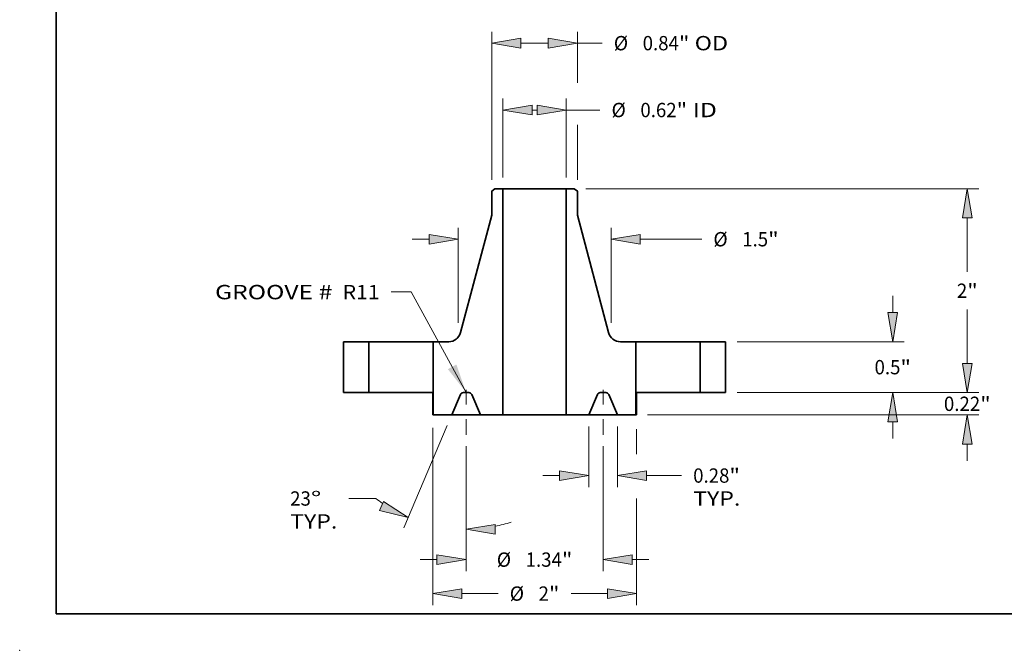
# Model space of a CAD drawing. Extents: x 0 to 10.8, y 0 to 8.2.
# Drawn here: x 0 to 6.8, y 0 to 4.3 of the extents above; entities that cross this region are included whole.
import ezdxf
from ezdxf.enums import TextEntityAlignment as Align

# ---------------------------------------------------------------- set-up
doc = ezdxf.new("R2010")
doc.units = 0
doc.header["$MEASUREMENT"] = 0
doc.linetypes.add('DASHDOT', pattern=[18.5, 12, -3, 0.5, -3])
doc.layers.get('0').update_dxf_attribs({"lineweight": 13})
doc.layers.add('1', color=7, linetype='Continuous', lineweight=13)
doc.styles.get("Standard").update_dxf_attribs({"font": 'isocp.shx'})

# ---------------------------------------------------------------- blocks, each defined once
blk = doc.blocks.new('BLOCK15')
at = {"color": 7, "lineweight": 13, "ltscale": 0.03937}
blk.add_lwpolyline([(-0.672, 0.002379), (-1.211009, 0.988123), (-1.40786, 0.988123)], dxfattribs=at)
blk.add_solid([(-0.850854, 0.230215), (-0.672, 0.002379), (-0.767294, 0.275906)], dxfattribs=at)
for s, p, p2 in [('GROOVE # ', (-3.135705, 0.916295), (-1.930586, 0.916295)), (' R11', (-1.930586, 0.916295), (-1.520346, 0.916295))]:
    blk.add_text(s, height=0.140607, dxfattribs=at).set_placement(p, p2, align=Align.FIT)
blk = doc.blocks.new('BLOCK16')
at = {"color": 7, "lineweight": 13, "ltscale": 0.019339}
for p, q in [((-0.311, 2.112486), (-0.311, 2.886049)), ((0.311, 2.112486), (0.311, 2.886049))]:
    blk.add_line(p, q, dxfattribs=at)
at = {"color": 7, "lineweight": 13, "ltscale": 0.001264}
blk.add_line((-0.02529, 2.773564), (0.02529, 2.773564), dxfattribs=at)
at = {"color": 7, "lineweight": 13, "ltscale": 0.002169}
blk.add_line((0.311, 2.773564), (0.397763, 2.773564), dxfattribs=at)
at = {"color": 7, "lineweight": 13, "ltscale": 0.006071}
blk.add_line((0.397763, 2.773564), (0.64062, 2.773564), dxfattribs=at)
at = {"color": 7, "lineweight": 13, "ltscale": 0.03937}
for points in [[(-0.02529, 2.821182), (-0.311, 2.773564), (-0.02529, 2.725945)], [(0.02529, 2.725945), (0.311, 2.773564), (0.02529, 2.821182)]]:
    blk.add_lwpolyline(points, close=True, dxfattribs=at)
for points in [[(-0.02529, 2.821182), (-0.311, 2.773564), (-0.02529, 2.821182), (-0.02529, 2.725945)], [(0.02529, 2.725945), (0.311, 2.773564), (0.02529, 2.725945), (0.02529, 2.821182)]]:
    blk.add_solid(points, dxfattribs=at)
for s, p, p2 in [('%%c', (0.754905, 2.70326), (0.895513, 2.70326)), ('0.62', (1.03837, 2.70326), (1.393952, 2.70326)), ('"', (1.393952, 2.70326), (1.497064, 2.70326)), (' ID', (1.497064, 2.70326), (1.789252, 2.70326))]:
    blk.add_text(s, height=0.140607, dxfattribs=at).set_placement(p, p2, align=Align.FIT)
blk = doc.blocks.new('BLOCK17')
at = {"color": 7, "lineweight": 13, "ltscale": 0.03937}
blk.add_line((-0.42, 2.089267), (-0.42, 3.542217), dxfattribs=at)
at = {"color": 7, "lineweight": 13, "ltscale": 0.012512}
blk.add_line((0.42, 3.041742), (0.42, 3.542217), dxfattribs=at)
at = {"color": 7, "lineweight": 13, "ltscale": 0.006714}
blk.add_line((-0.13429, 3.429732), (0.13429, 3.429732), dxfattribs=at)
at = {"color": 7, "lineweight": 13, "ltscale": 2e-06}
blk.add_line((0.42, 3.429732), (0.420067, 3.429732), dxfattribs=at)
at = {"color": 7, "lineweight": 13, "ltscale": 0.006071}
blk.add_line((0.420067, 3.429732), (0.662925, 3.429732), dxfattribs=at)
at = {"color": 7, "lineweight": 13, "ltscale": 0.013451}
blk.add_line((0.42, 2.089267), (0.42, 2.627306), dxfattribs=at)
at = {"color": 7, "lineweight": 13, "ltscale": 0.03937}
for points in [[(-0.13429, 3.47735), (-0.42, 3.429732), (-0.13429, 3.382113)], [(0.13429, 3.382113), (0.42, 3.429732), (0.13429, 3.47735)]]:
    blk.add_lwpolyline(points, close=True, dxfattribs=at)
for points in [[(-0.13429, 3.47735), (-0.42, 3.429732), (-0.13429, 3.47735), (-0.13429, 3.382113)], [(0.13429, 3.382113), (0.42, 3.429732), (0.13429, 3.382113), (0.13429, 3.47735)]]:
    blk.add_solid(points, dxfattribs=at)
for s, p, p2 in [('%%c', (0.77721, 3.359428), (0.917818, 3.359428)), ('0.84', (1.060675, 3.359428), (1.416257, 3.359428)), ('"', (1.416257, 3.359428), (1.519369, 3.359428)), (' OD', (1.519369, 3.359428), (1.898725, 3.359428))]:
    blk.add_text(s, height=0.140607, dxfattribs=at).set_placement(p, p2, align=Align.FIT)
blk = doc.blocks.new('BLOCK18')
at = {"color": 7, "lineweight": 13, "ltscale": 0.03937}
for p, q in [((-1, -0.34384), (-1, -2.084437)), ((1, -1.040449), (1, -2.084437))]:
    blk.add_line(p, q, dxfattribs=at)
at = {"color": 7, "lineweight": 13, "ltscale": 0.006157}
blk.add_line((1, -0.359021), (1, -0.605292), dxfattribs=at)
at = {"color": 7, "lineweight": 13, "ltscale": 0.008898}
for p, q in [((-0.71429, -1.971951), (-0.358372, -1.971951)), ((0.358372, -1.971951), (0.71429, -1.971951))]:
    blk.add_line(p, q, dxfattribs=at)
at = {"color": 7, "lineweight": 13, "ltscale": 0.03937}
for points in [[(-0.71429, -1.924332), (-1, -1.971951), (-0.71429, -2.019569)], [(0.71429, -2.019569), (1, -1.971951), (0.71429, -1.924332)]]:
    blk.add_lwpolyline(points, close=True, dxfattribs=at)
for points in [[(-0.71429, -1.924332), (-1, -1.971951), (-0.71429, -1.924332), (-0.71429, -2.019569)], [(0.71429, -2.019569), (1, -1.971951), (0.71429, -2.019569), (0.71429, -1.924332)]]:
    blk.add_solid(points, dxfattribs=at)
for s, p, p2 in [('%%c', (-0.244086, -2.042255), (-0.103478, -2.042255)), ('2', (0.039379, -2.042255), (0.140974, -2.042255)), ('"', (0.140974, -2.042255), (0.244086, -2.042255))]:
    blk.add_text(s, height=0.140607, dxfattribs=at).set_placement(p, p2, align=Align.FIT)
blk = doc.blocks.new('BLOCK19')
at = {"color": 7, "lineweight": 13, "ltscale": 0.014868}
for p, q in [((0.5315, -0.331486), (0.5315, -0.926203)), ((0.8125, -0.331486), (0.8125, -0.926203))]:
    blk.add_line(p, q, dxfattribs=at)
at = {"color": 7, "lineweight": 13, "ltscale": 0.004106}
blk.add_line((0.081556, -0.813717), (0.24579, -0.813717), dxfattribs=at)
at = {"color": 7, "lineweight": 13, "ltscale": 0.008597}
blk.add_line((1.09821, -0.813717), (1.442072, -0.813717), dxfattribs=at)
at = {"color": 7, "lineweight": 13, "ltscale": 0.03937}
for points in [[(0.24579, -0.861335), (0.5315, -0.813717), (0.24579, -0.766099)], [(1.09821, -0.766099), (0.8125, -0.813717), (1.09821, -0.861335)]]:
    blk.add_lwpolyline(points, close=True, dxfattribs=at)
for points in [[(0.24579, -0.861335), (0.5315, -0.813717), (0.24579, -0.861335), (0.24579, -0.766099)], [(1.09821, -0.766099), (0.8125, -0.813717), (1.09821, -0.766099), (1.09821, -0.861335)]]:
    blk.add_solid(points, dxfattribs=at)
for s, p, p2 in [('0.28', (1.556357, -0.884021), (1.91194, -0.884021)), ('"', (1.91194, -0.884021), (2.015052, -0.884021)), ('TYP.', (1.556357, -1.108993), (2.019224, -1.108993))]:
    blk.add_text(s, height=0.140607, dxfattribs=at).set_placement(p, p2, align=Align.FIT)
blk = doc.blocks.new('BLOCK20')
at = {"color": 7, "lineweight": 13, "ltscale": 0.03937}
for p, q in [((-0.672, -0.525282), (-0.672, -1.751258)), ((0.672, -0.525282), (0.672, -1.751258))]:
    blk.add_line(p, q, dxfattribs=at)
at = {"color": 7, "lineweight": 13, "ltscale": 0.004106}
for p, q in [((-1.121944, -1.638772), (-0.95771, -1.638772)), ((0.95771, -1.638772), (1.121944, -1.638772))]:
    blk.add_line(p, q, dxfattribs=at)
at = {"color": 7, "lineweight": 13, "ltscale": 0.03937}
for points in [[(-0.95771, -1.686391), (-0.672, -1.638772), (-0.95771, -1.591154)], [(0.95771, -1.591154), (0.672, -1.638772), (0.95771, -1.686391)]]:
    blk.add_lwpolyline(points, close=True, dxfattribs=at)
for points in [[(-0.95771, -1.686391), (-0.672, -1.638772), (-0.95771, -1.686391), (-0.95771, -1.591154)], [(0.95771, -1.591154), (0.672, -1.638772), (0.95771, -1.591154), (0.95771, -1.686391)]]:
    blk.add_solid(points, dxfattribs=at)
for s, p, p2 in [('%%c', (-0.37108, -1.709076), (-0.230472, -1.709076)), ('1.34', (-0.087615, -1.709076), (0.267967, -1.709076)), ('"', (0.267967, -1.709076), (0.37108, -1.709076))]:
    blk.add_text(s, height=0.140607, dxfattribs=at).set_placement(p, p2, align=Align.FIT)
blk = doc.blocks.new('BLOCK21')
at = {"color": 7, "lineweight": 13, "ltscale": 0.03937}
for p, q in [((-0.856452, -0.322544), (-1.283347, -1.328246)), ((-0.672, -0.525282), (-0.672, -1.452626))]:
    blk.add_line(p, q, dxfattribs=at)
at = {"color": 7, "lineweight": 13, "ltscale": 0.006598}
blk.add_line((-1.557516, -1.038899), (-1.821424, -1.038899), dxfattribs=at)
at = {"color": 7, "lineweight": 13, "ltscale": 0.03937}
for points in [[(-1.520999, -1.156899), (-1.239395, -1.224702), (-1.483787, -1.069233)], [(-0.38629, -1.292521), (-0.672, -1.34014), (-0.38629, -1.387758)]]:
    blk.add_lwpolyline(points, close=True, dxfattribs=at)
for start, end in [(232.424811, 235.65295), (281.347073, 287.753059)]:
    blk.add_arc((-0.672, 0.111997), 1.452137, start, end, dxfattribs=at)
for points in [[(-1.520999, -1.156899), (-1.239395, -1.224702), (-1.520999, -1.156899), (-1.483787, -1.069233)], [(-0.38629, -1.292521), (-0.672, -1.34014), (-0.38629, -1.292521), (-0.38629, -1.387758)]]:
    blk.add_solid(points, dxfattribs=at)
for s, p, p2 in [('23', (-2.398576, -1.109203), (-2.195386, -1.109203)), ('%%d', (-2.195387, -1.109203), (-2.092274, -1.109203)), ('TYP.', (-2.398576, -1.334175), (-1.93571, -1.334175))]:
    blk.add_text(s, height=0.140607, dxfattribs=at).set_placement(p, p2, align=Align.FIT)
blk = doc.blocks.new('BLOCK22')
at = {"color": 7, "lineweight": 13, "ltscale": 0.03937}
for p, q in [((-0.75, 0.686682), (-0.75, 1.618068)), ((0.75, 0.686682), (0.75, 1.618068))]:
    blk.add_line(p, q, dxfattribs=at)
at = {"color": 7, "lineweight": 13, "ltscale": 0.004106}
blk.add_line((-1.199944, 1.505582), (-1.03571, 1.505582), dxfattribs=at)
at = {"color": 7, "lineweight": 13, "ltscale": 0.015109}
blk.add_line((1.03571, 1.505582), (1.64007, 1.505582), dxfattribs=at)
at = {"color": 7, "lineweight": 13, "ltscale": 0.03937}
for points in [[(-1.03571, 1.457964), (-0.75, 1.505582), (-1.03571, 1.553201)], [(1.03571, 1.553201), (0.75, 1.505582), (1.03571, 1.457964)]]:
    blk.add_lwpolyline(points, close=True, dxfattribs=at)
for points in [[(-1.03571, 1.457964), (-0.75, 1.505582), (-1.03571, 1.457964), (-1.03571, 1.553201)], [(1.03571, 1.553201), (0.75, 1.505582), (1.03571, 1.553201), (1.03571, 1.457964)]]:
    blk.add_solid(points, dxfattribs=at)
for s, p, p2 in [('%%c', (1.754355, 1.435279), (1.894963, 1.435279)), ('1.5', (2.03782, 1.435279), (2.291807, 1.435279)), ('"', (2.291807, 1.435279), (2.39492, 1.435279))]:
    blk.add_text(s, height=0.140607, dxfattribs=at).set_placement(p, p2, align=Align.FIT)
blk = doc.blocks.new('BLOCK23')
at = {"color": 7, "lineweight": 13, "ltscale": 0.004106}
for p, q in [((4.246404, 0.28571), (4.246404, 0.449944)), ((4.246404, -0.668944), (4.246404, -0.50471))]:
    blk.add_line(p, q, dxfattribs=at)
at = {"color": 7, "lineweight": 13, "ltscale": 0.03937}
for p, q in [((1.987486, 0), (4.35889, 0)), ((1.107486, -0.219), (4.35889, -0.219))]:
    blk.add_line(p, q, dxfattribs=at)
for points in [[(4.198786, 0.28571), (4.246404, 0), (4.294022, 0.28571)], [(4.294022, -0.50471), (4.246404, -0.219), (4.198786, -0.50471)]]:
    blk.add_lwpolyline(points, close=True, dxfattribs=at)
for points in [[(4.198786, 0.28571), (4.246404, 0), (4.198786, 0.28571), (4.294022, 0.28571)], [(4.294022, -0.50471), (4.246404, -0.219), (4.294022, -0.50471), (4.198786, -0.50471)]]:
    blk.add_solid(points, dxfattribs=at)
for s, p, p2 in [('0.22', (4.017057, -0.179882), (4.372639, -0.179882)), ('"', (4.372639, -0.179882), (4.475752, -0.179882))]:
    blk.add_text(s, height=0.140607, dxfattribs=at).set_placement(p, p2, align=Align.FIT)
blk = doc.blocks.new('BLOCK24')
at = {"color": 7, "lineweight": 13, "ltscale": 0.004106}
for p, q in [((3.514776, 0.78571), (3.514776, 0.949944)), ((3.514776, -0.449944), (3.514776, -0.28571))]:
    blk.add_line(p, q, dxfattribs=at)
at = {"color": 7, "lineweight": 13, "ltscale": 0.03937}
for p, q in [((1.987486, 0.5), (3.627262, 0.5)), ((1.987486, 0), (3.627262, 0))]:
    blk.add_line(p, q, dxfattribs=at)
for points in [[(3.467158, 0.78571), (3.514776, 0.5), (3.562394, 0.78571)], [(3.562394, -0.28571), (3.514776, 0), (3.467158, -0.28571)]]:
    blk.add_lwpolyline(points, close=True, dxfattribs=at)
for points in [[(3.467158, 0.78571), (3.514776, 0.5), (3.467158, 0.78571), (3.562394, 0.78571)], [(3.562394, -0.28571), (3.514776, 0), (3.562394, -0.28571), (3.467158, -0.28571)]]:
    blk.add_solid(points, dxfattribs=at)
for s, p, p2 in [('0.5', (3.336226, 0.179696), (3.590213, 0.179696)), ('"', (3.590213, 0.179696), (3.693326, 0.179696))]:
    blk.add_text(s, height=0.140607, dxfattribs=at).set_placement(p, p2, align=Align.FIT)
blk = doc.blocks.new('BLOCK25')
at = {"color": 7, "lineweight": 13, "ltscale": 0.03937}
for p, q in [((0.502226, 2), (4.35889, 2)), ((1.987486, 0), (4.35889, 0))]:
    blk.add_line(p, q, dxfattribs=at)
at = {"color": 7, "lineweight": 13, "ltscale": 0.013243}
for p, q in [((4.246404, 1.184589), (4.246404, 1.71429)), ((4.246404, 0.28571), (4.246404, 0.815411))]:
    blk.add_line(p, q, dxfattribs=at)
at = {"color": 7, "lineweight": 13, "ltscale": 0.03937}
for points in [[(4.294022, 1.71429), (4.246404, 2), (4.198786, 1.71429)], [(4.198786, 0.28571), (4.246404, 0), (4.294022, 0.28571)]]:
    blk.add_lwpolyline(points, close=True, dxfattribs=at)
for points in [[(4.294022, 1.71429), (4.246404, 2), (4.294022, 1.71429), (4.198786, 1.71429)], [(4.198786, 0.28571), (4.246404, 0), (4.198786, 0.28571), (4.294022, 0.28571)]]:
    blk.add_solid(points, dxfattribs=at)
for s, p, p2 in [('2', (4.144051, 0.929696), (4.245645, 0.929696)), ('"', (4.245646, 0.929696), (4.348758, 0.929696))]:
    blk.add_text(s, height=0.140607, dxfattribs=at).set_placement(p, p2, align=Align.FIT)
blk = doc.blocks.new('BLOCK26')
at = {"color": 7, "lineweight": 5, "ltscale": 0.0125}
for p, q in [((-1.875, 0), (-1.875, 0.5)), ((-1.625, 0.5), (-1.625, 0))]:
    blk.add_line(p, q, dxfattribs=at)
at = {"color": 7, "lineweight": 5, "ltscale": 0.00625}
for p, q in [((-1.875, 0.5), (-1.625, 0.5)), ((-1.625, 0), (-1.875, 0))]:
    blk.add_line(p, q, dxfattribs=at)
blk = doc.blocks.new('BLOCK27')
at = {"color": 7, "lineweight": 5, "ltscale": 0.03937}
for p, q in [((0.311, -0.219), (0.311, 2)), ((0.42, 1.74056), (0.726285, 0.589152))]:
    blk.add_line(p, q, dxfattribs=at)
at = {"color": 7, "lineweight": 5, "ltscale": 0.001969}
blk.add_line((0.311, 2), (0.38974, 2), dxfattribs=at)
at = {"color": 7, "lineweight": 5, "ltscale": 0.000954}
blk.add_line((0.38974, 2), (0.42, 1.976781), dxfattribs=at)
at = {"color": 7, "lineweight": 5, "ltscale": 0.005906}
blk.add_line((0.42, 1.976781), (0.42, 1.74056), dxfattribs=at)
at = {"color": 7, "lineweight": 5, "ltscale": 0.000207}
for p, q in [((0.726285, 0.589152), (0.728687, 0.581231)), ((0.728687, 0.581231), (0.73163, 0.573495)), ((0.73163, 0.573495), (0.735099, 0.56598)), ((0.735099, 0.56598), (0.739078, 0.558722)), ((0.739078, 0.558722), (0.743547, 0.551755)), ((0.743547, 0.551755), (0.748487, 0.545113)), ((0.748487, 0.545113), (0.753872, 0.538828)), ((0.753872, 0.538828), (0.759678, 0.532928)), ((0.759678, 0.532928), (0.765877, 0.527443)), ((0.765877, 0.527443), (0.772439, 0.522398)), ((0.772439, 0.522398), (0.779333, 0.517818)), ((0.779333, 0.517818), (0.786527, 0.513723)), ((0.786527, 0.513723), (0.793986, 0.510135)), ((0.793986, 0.510135), (0.801674, 0.507069)), ((0.801674, 0.507069), (0.809556, 0.50454)), ((0.809556, 0.50454), (0.817593, 0.502561)), ((0.817593, 0.502561), (0.825747, 0.501141)), ((0.825747, 0.501141), (0.83398, 0.500285)), ((0.83398, 0.500285), (0.842252, 0.5))]:
    blk.add_line(p, q, dxfattribs=at)
at = {"color": 7, "lineweight": 5, "ltscale": 0.003819}
blk.add_line((0.842252, 0.5), (0.995, 0.5), dxfattribs=at)
at = {"color": 7, "lineweight": 5, "ltscale": 0.017975}
blk.add_line((0.995, 0.5), (0.995, -0.219), dxfattribs=at)
at = {"color": 7, "lineweight": 5, "ltscale": 4.8e-05}
for p, q in [((0.644978, 0), (0.643072, -0.000059)), ((0.700928, -0.000059), (0.699022, 0)), ((0.617242, -0.017155), (0.616443, -0.018887)), ((0.618146, -0.015475), (0.617242, -0.017155)), ((0.619152, -0.013854), (0.618146, -0.015475)), ((0.620255, -0.012298), (0.619152, -0.013854)), ((0.621452, -0.010813), (0.620255, -0.012298)), ((0.622738, -0.009404), (0.621452, -0.010813)), ((0.624109, -0.008077), (0.622738, -0.009404)), ((0.625558, -0.006837), (0.624109, -0.008077)), ((0.627081, -0.005688), (0.625558, -0.006837)), ((0.628672, -0.004635), (0.627081, -0.005688)), ((0.630324, -0.003682), (0.628672, -0.004635)), ((0.632032, -0.002833), (0.630324, -0.003682)), ((0.633789, -0.00209), (0.632032, -0.002833)), ((0.635589, -0.001456), (0.633789, -0.00209)), ((0.637424, -0.000935), (0.635589, -0.001456)), ((0.639287, -0.000527), (0.637424, -0.000935)), ((0.641172, -0.000235), (0.639287, -0.000527)), ((0.643072, -0.000059), (0.641172, -0.000235)), ((0.702828, -0.000235), (0.700928, -0.000059)), ((0.704713, -0.000527), (0.702828, -0.000235)), ((0.706576, -0.000935), (0.704713, -0.000527)), ((0.708411, -0.001456), (0.706576, -0.000935)), ((0.710211, -0.00209), (0.708411, -0.001456)), ((0.711968, -0.002833), (0.710211, -0.00209)), ((0.713676, -0.003682), (0.711968, -0.002833)), ((0.715328, -0.004635), (0.713676, -0.003682)), ((0.716919, -0.005688), (0.715328, -0.004635)), ((0.718442, -0.006837), (0.716919, -0.005688)), ((0.719891, -0.008077), (0.718442, -0.006837)), ((0.721262, -0.009404), (0.719891, -0.008077)), ((0.722548, -0.010813), (0.721262, -0.009404)), ((0.723745, -0.012298), (0.722548, -0.010813)), ((0.724848, -0.013854), (0.723745, -0.012298)), ((0.725854, -0.015475), (0.724848, -0.013854)), ((0.726758, -0.017155), (0.725854, -0.015475)), ((0.727557, -0.018887), (0.726758, -0.017155))]:
    blk.add_line(p, q, dxfattribs=at)
at = {"color": 7, "lineweight": 5, "ltscale": 0.001351}
blk.add_line((0.699022, 0), (0.644978, 0), dxfattribs=at)
at = {"color": 7, "lineweight": 5, "ltscale": 0.005435}
for p, q in [((0.616443, -0.018887), (0.5315, -0.219)), ((0.8125, -0.219), (0.727557, -0.018887))]:
    blk.add_line(p, q, dxfattribs=at)
at = {"color": 7, "lineweight": 5, "ltscale": 0.005512}
blk.add_line((0.5315, -0.219), (0.311, -0.219), dxfattribs=at)
at = {"color": 7, "lineweight": 5, "ltscale": 0.004562}
blk.add_line((0.995, -0.219), (0.8125, -0.219), dxfattribs=at)
blk = doc.blocks.new('BLOCK28')
at = {"color": 7, "lineweight": 5, "ltscale": 0.000954}
blk.add_line((-0.42, 1.976781), (-0.38974, 2), dxfattribs=at)
at = {"color": 7, "lineweight": 5, "ltscale": 0.005906}
blk.add_line((-0.42, 1.74056), (-0.42, 1.976781), dxfattribs=at)
at = {"color": 7, "lineweight": 5, "ltscale": 0.001969}
blk.add_line((-0.38974, 2), (-0.311, 2), dxfattribs=at)
at = {"color": 7, "lineweight": 5, "ltscale": 0.03937}
for p, q in [((-0.311, 2), (-0.311, -0.219)), ((-0.726285, 0.589152), (-0.42, 1.74056))]:
    blk.add_line(p, q, dxfattribs=at)
at = {"color": 7, "lineweight": 5, "ltscale": 0.000207}
for p, q in [((-0.73163, 0.573495), (-0.728687, 0.581231)), ((-0.728687, 0.581231), (-0.726285, 0.589152)), ((-0.842252, 0.5), (-0.83398, 0.500285)), ((-0.83398, 0.500285), (-0.825747, 0.501141)), ((-0.825747, 0.501141), (-0.817593, 0.502561)), ((-0.817593, 0.502561), (-0.809556, 0.50454)), ((-0.809556, 0.50454), (-0.801674, 0.507069)), ((-0.801674, 0.507069), (-0.793986, 0.510135)), ((-0.793986, 0.510135), (-0.786527, 0.513723)), ((-0.786527, 0.513723), (-0.779333, 0.517818)), ((-0.779333, 0.517818), (-0.772439, 0.522398)), ((-0.772439, 0.522398), (-0.765877, 0.527443)), ((-0.765877, 0.527443), (-0.759678, 0.532928)), ((-0.759678, 0.532928), (-0.753872, 0.538828)), ((-0.753872, 0.538828), (-0.748487, 0.545113)), ((-0.748487, 0.545113), (-0.743547, 0.551755)), ((-0.743547, 0.551755), (-0.739078, 0.558722)), ((-0.739078, 0.558722), (-0.735099, 0.56598)), ((-0.735099, 0.56598), (-0.73163, 0.573495))]:
    blk.add_line(p, q, dxfattribs=at)
at = {"color": 7, "lineweight": 5, "ltscale": 0.017975}
blk.add_line((-0.995, -0.219), (-0.995, 0.5), dxfattribs=at)
at = {"color": 7, "lineweight": 5, "ltscale": 0.003819}
blk.add_line((-0.995, 0.5), (-0.842252, 0.5), dxfattribs=at)
at = {"color": 7, "lineweight": 5, "ltscale": 4.8e-05}
for p, q in [((-0.699022, 0), (-0.700928, -0.000059)), ((-0.643072, -0.000059), (-0.644978, 0)), ((-0.726758, -0.017155), (-0.727557, -0.018887)), ((-0.725854, -0.015475), (-0.726758, -0.017155)), ((-0.724848, -0.013854), (-0.725854, -0.015475)), ((-0.723745, -0.012298), (-0.724848, -0.013854)), ((-0.722548, -0.010813), (-0.723745, -0.012298)), ((-0.721262, -0.009404), (-0.722548, -0.010813)), ((-0.719891, -0.008077), (-0.721262, -0.009404)), ((-0.718442, -0.006837), (-0.719891, -0.008077)), ((-0.716919, -0.005688), (-0.718442, -0.006837)), ((-0.715328, -0.004635), (-0.716919, -0.005688)), ((-0.713676, -0.003682), (-0.715328, -0.004635)), ((-0.711968, -0.002833), (-0.713676, -0.003682)), ((-0.710211, -0.00209), (-0.711968, -0.002833)), ((-0.708411, -0.001456), (-0.710211, -0.00209)), ((-0.706576, -0.000935), (-0.708411, -0.001456)), ((-0.704713, -0.000527), (-0.706576, -0.000935)), ((-0.702828, -0.000235), (-0.704713, -0.000527)), ((-0.700928, -0.000059), (-0.702828, -0.000235)), ((-0.641172, -0.000235), (-0.643072, -0.000059)), ((-0.639287, -0.000527), (-0.641172, -0.000235)), ((-0.637424, -0.000935), (-0.639287, -0.000527)), ((-0.635589, -0.001456), (-0.637424, -0.000935)), ((-0.633789, -0.00209), (-0.635589, -0.001456)), ((-0.632032, -0.002833), (-0.633789, -0.00209)), ((-0.630324, -0.003682), (-0.632032, -0.002833)), ((-0.628672, -0.004635), (-0.630324, -0.003682)), ((-0.627081, -0.005688), (-0.628672, -0.004635)), ((-0.625558, -0.006837), (-0.627081, -0.005688)), ((-0.624109, -0.008077), (-0.625558, -0.006837)), ((-0.622738, -0.009404), (-0.624109, -0.008077)), ((-0.621452, -0.010813), (-0.622738, -0.009404)), ((-0.620255, -0.012298), (-0.621452, -0.010813)), ((-0.619152, -0.013854), (-0.620255, -0.012298)), ((-0.618146, -0.015475), (-0.619152, -0.013854)), ((-0.617242, -0.017155), (-0.618146, -0.015475)), ((-0.616443, -0.018887), (-0.617242, -0.017155))]:
    blk.add_line(p, q, dxfattribs=at)
at = {"color": 7, "lineweight": 5, "ltscale": 0.001351}
blk.add_line((-0.644978, 0), (-0.699022, 0), dxfattribs=at)
at = {"color": 7, "lineweight": 5, "ltscale": 0.005435}
for p, q in [((-0.727557, -0.018887), (-0.8125, -0.219)), ((-0.5315, -0.219), (-0.616443, -0.018887))]:
    blk.add_line(p, q, dxfattribs=at)
at = {"color": 7, "lineweight": 5, "ltscale": 0.004562}
blk.add_line((-0.8125, -0.219), (-0.995, -0.219), dxfattribs=at)
at = {"color": 7, "lineweight": 5, "ltscale": 0.005512}
blk.add_line((-0.311, -0.219), (-0.5315, -0.219), dxfattribs=at)
blk = doc.blocks.new('BLOCK29')
at = {"color": 7, "lineweight": 5, "ltscale": 0.00625}
for p, q in [((1.625, 0.5), (1.875, 0.5)), ((1.875, 0), (1.625, 0))]:
    blk.add_line(p, q, dxfattribs=at)
at = {"color": 7, "lineweight": 5, "ltscale": 0.0125}
for p, q in [((1.625, 0), (1.625, 0.5)), ((1.875, 0.5), (1.875, 0))]:
    blk.add_line(p, q, dxfattribs=at)

msp = doc.modelspace()

# ---------------------------------------------------------------- linework, layer by layer
at = {"color": 7, "lineweight": 35, "ltscale": 0.000667}
for p, q in [((3.26408, 3.170119), (3.242898, 3.153865)), ((3.809716, 3.170119), (3.830898, 3.153865))]:
    msp.add_line(p, q, dxfattribs=at)
at = {"color": 7, "lineweight": 35, "ltscale": 0.004134}
for p, q in [((3.242898, 3.153865), (3.242898, 2.988511)), ((3.830898, 3.153865), (3.830898, 2.988511))]:
    msp.add_line(p, q, dxfattribs=at)
at = {"color": 7, "lineweight": 35, "ltscale": 0.001378}
for p, q in [((3.319198, 3.170119), (3.26408, 3.170119)), ((3.809716, 3.170119), (3.754598, 3.170119))]:
    msp.add_line(p, q, dxfattribs=at)
at = {"color": 7, "lineweight": 35, "ltscale": 0.008052}
for p, q in [((3.319198, 3.170119), (3.641269, 3.170119)), ((3.319198, 1.616819), (3.641269, 1.616819))]:
    msp.add_line(p, q, dxfattribs=at)
at = {"color": 7, "lineweight": 35, "ltscale": 0.03937}
for p, q in [((3.319198, 3.170119), (3.319198, 1.616819)), ((3.754598, 3.170119), (3.754598, 1.616819)), ((3.242898, 2.988511), (3.028499, 2.182525)), ((3.830898, 2.988511), (4.045298, 2.182525))]:
    msp.add_line(p, q, dxfattribs=at)
at = {"color": 7, "lineweight": 35, "ltscale": 0.002833}
for p, q in [((3.641269, 3.170119), (3.754598, 3.170119)), ((3.641269, 1.616819), (3.754598, 1.616819))]:
    msp.add_line(p, q, dxfattribs=at)
at = {"color": 7, "lineweight": 35, "ltscale": 0.00875}
for p, q in [((2.224398, 2.120119), (2.224398, 1.770119)), ((2.399398, 2.120119), (2.399398, 1.770119)), ((4.674398, 2.120119), (4.674398, 1.770119)), ((4.849398, 2.120119), (4.849398, 1.770119))]:
    msp.add_line(p, q, dxfattribs=at)
at = {"color": 7, "lineweight": 35, "ltscale": 0.004375}
for p, q in [((2.399398, 2.120119), (2.224398, 2.120119)), ((4.849398, 2.120119), (4.674398, 2.120119)), ((2.399398, 1.770119), (2.224398, 1.770119)), ((4.849398, 1.770119), (4.674398, 1.770119))]:
    msp.add_line(p, q, dxfattribs=at)
at = {"color": 7, "lineweight": 35, "ltscale": 0.008155}
for p, q in [((2.399398, 2.120119), (2.725611, 2.120119)), ((4.233398, 2.120119), (4.559611, 2.120119)), ((2.399398, 1.770119), (2.725611, 1.770119))]:
    msp.add_line(p, q, dxfattribs=at)
at = {"color": 7, "lineweight": 35, "ltscale": 0.00287}
for p, q in [((2.725611, 2.120119), (2.840398, 2.120119)), ((4.559611, 2.120119), (4.674398, 2.120119)), ((4.559611, 1.770119), (4.674398, 1.770119))]:
    msp.add_line(p, q, dxfattribs=at)
at = {"color": 7, "lineweight": 35, "ltscale": 0.012583}
for p, q in [((2.840398, 2.120119), (2.840398, 1.616819)), ((4.233398, 2.120119), (4.233398, 1.616819))]:
    msp.add_line(p, q, dxfattribs=at)
at = {"color": 7, "lineweight": 35, "ltscale": 0.002673}
for p, q in [((2.947322, 2.120119), (2.840398, 2.120119)), ((4.233398, 2.120119), (4.126475, 2.120119))]:
    msp.add_line(p, q, dxfattribs=at)
at = {"color": 7, "linetype": 'DASHDOT', "lineweight": 13, "ltscale": 0.00896}
for p, q in [((3.066498, 1.481161), (3.066498, 1.839542)), ((4.007298, 1.481161), (4.007298, 1.839542))]:
    msp.add_line(p, q, dxfattribs=at)
at = {"color": 7, "lineweight": 35, "ltscale": 0.002803}
msp.add_line((2.725611, 1.770119), (2.837733, 1.770119), dxfattribs=at)
at = {"color": 7, "lineweight": 35, "ltscale": 0.003833}
for p, q in [((2.837733, 1.770119), (2.837733, 1.616819)), ((4.236063, 1.770119), (4.236063, 1.616819))]:
    msp.add_line(p, q, dxfattribs=at)
at = {"color": 7, "lineweight": 35, "ltscale": 0.000946}
for p, q in [((3.085413, 1.770119), (3.047583, 1.770119)), ((4.026213, 1.770119), (3.988383, 1.770119))]:
    msp.add_line(p, q, dxfattribs=at)
at = {"color": 7, "lineweight": 35, "ltscale": 0.008089}
msp.add_line((4.236063, 1.770119), (4.559611, 1.770119), dxfattribs=at)
at = {"color": 7, "lineweight": 35, "ltscale": 0.003804}
for p, q in [((3.027608, 1.756897), (2.968148, 1.616819)), ((3.164848, 1.616819), (3.105388, 1.756897)), ((3.908948, 1.616819), (3.968408, 1.756897)), ((4.046188, 1.756897), (4.105648, 1.616819))]:
    msp.add_line(p, q, dxfattribs=at)
at = {"color": 7, "lineweight": 35, "ltscale": 6.7e-05}
for p, q in [((2.837733, 1.616819), (2.840398, 1.616819)), ((4.233398, 1.616819), (4.236063, 1.616819))]:
    msp.add_line(p, q, dxfattribs=at)
at = {"color": 7, "lineweight": 35, "ltscale": 0.003194}
for p, q in [((2.968148, 1.616819), (2.840398, 1.616819)), ((4.233398, 1.616819), (4.105648, 1.616819))]:
    msp.add_line(p, q, dxfattribs=at)
at = {"color": 7, "lineweight": 35, "ltscale": 0.004918}
for p, q in [((2.968148, 1.616819), (3.164848, 1.616819)), ((3.908948, 1.616819), (4.105648, 1.616819))]:
    msp.add_line(p, q, dxfattribs=at)
at = {"color": 7, "lineweight": 35, "ltscale": 0.003859}
for p, q in [((3.319198, 1.616819), (3.164848, 1.616819)), ((3.908948, 1.616819), (3.754598, 1.616819))]:
    msp.add_line(p, q, dxfattribs=at)
at = {"color": 7, "lineweight": 35, "ltscale": 0.03937}
for points in [[(2.947322, 2.120119, 0.339959), (3.028499, 2.182525)], [(4.045298, 2.182525, 0.339959), (4.126475, 2.120119)], [(3.047583, 1.770119, 0.300965), (3.027608, 1.756897)], [(3.105388, 1.756897, 0.300965), (3.085413, 1.770119)], [(3.988383, 1.770119, 0.300965), (3.968408, 1.756897)], [(4.046188, 1.756897, 0.300965), (4.026213, 1.770119)]]:
    msp.add_lwpolyline(points, format="xyb", dxfattribs=at)
at = {"color": 7, "lineweight": 5, "ltscale": 0.03937}
msp.add_point((0, 0), dxfattribs=at)
at = {"layer": '1', "color": 7, "lineweight": 35, "ltscale": 0.03937}
for q in [(0.25, 8.25), (10.75, 0.25)]:
    msp.add_line((0.25, 0.25), q, dxfattribs=at)

# ---------------------------------------------------------------- block references
at = {"lineweight": 0, "xscale": 0.7, "yscale": 0.7, "zscale": 0.7}
for name in ['BLOCK17', 'BLOCK16', 'BLOCK28', 'BLOCK27', 'BLOCK25', 'BLOCK22', 'BLOCK15', 'BLOCK24', 'BLOCK26', 'BLOCK29', 'BLOCK23', 'BLOCK21', 'BLOCK18', 'BLOCK19', 'BLOCK20']:
    msp.add_blockref(name, (3.536898, 1.770119), dxfattribs=at)

doc.saveas('drawing.dxf')
